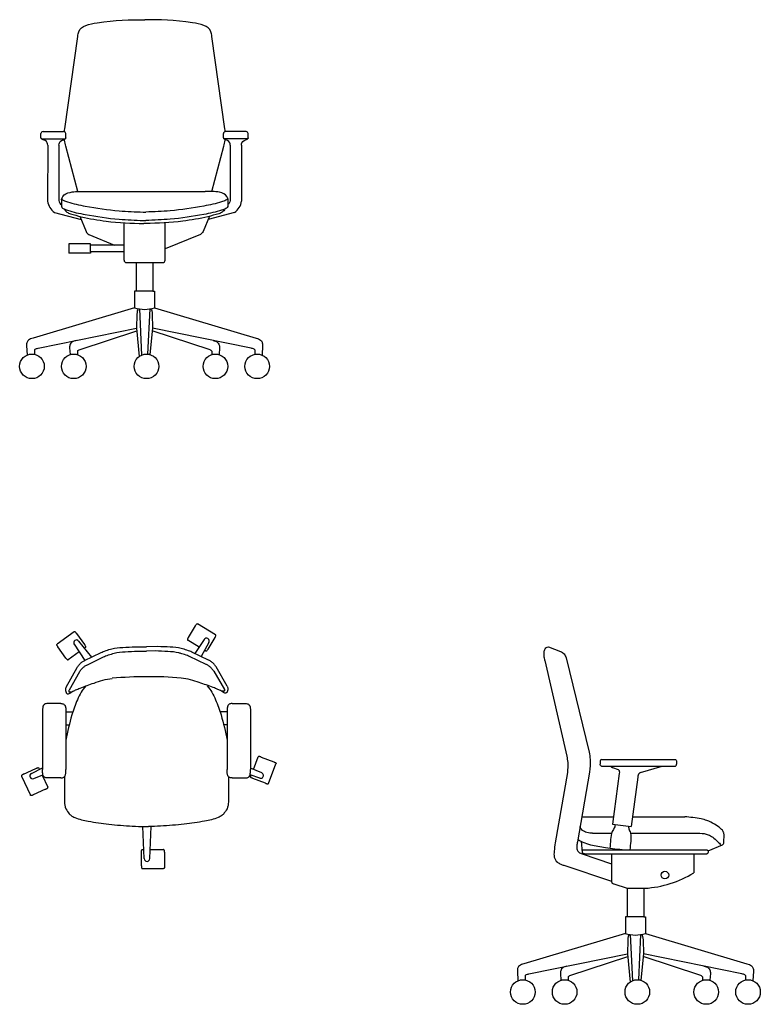
# Model space of a CAD drawing. Units: millimetres. Extents: x -379 to 1833, y -1067 to 1871.
import ezdxf

# ---------------------------------------------------------------- set-up
doc = ezdxf.new("R2010")
doc.units = ezdxf.units.MM
doc.header["$MEASUREMENT"] = 0

# ---------------------------------------------------------------- blocks, each defined once
blk = doc.blocks.new('LEFT_2D_EV01')
for p, q in [((1200, 0), (1235.6, -14)), ((1189.6, -40.8), (1254.8, -326.7)), ((1252.9, -33.4), (1321.6, -314.3)), ((1354.7, -342.1), (1354.7, -350.9)), ((1358.2, -336.3), (1578.9, -336.5)), ((1582.4, -342.1), (1582.4, -350.9)), ((1256.8, -374.8), (1220.5, -585.4)), ((1322.6, -374), (1286.5, -582.2)), ((1358.2, -356.3), (1578.9, -356.5)), ((1391.1, -360.3), (1408.5, -366.6)), ((1411.3, -377.9), (1391.4, -529.5)), ((1475.3, -375.5), (1539.6, -356.4)), ((1466.6, -389), (1447.2, -536.8)), ((1299.5, -507.2), (1394.3, -507.2)), ((1451.1, -507.2), (1606.8, -507.2)), ((1331.9, -556.3), (1388.5, -556.3)), ((1391.4, -529.5), (1447.2, -536.8)), ((1444.9, -556.3), (1652.2, -556.3)), ((1297.6, -580.5), (1301.2, -614.3)), ((1300.2, -605.9), (1671.2, -605.9)), ((1676.8, -608.7), (1720, -591.6)), ((1677.3, -609.6), (1677.3, -614.3)), ((1300.5, -617.9), (1388, -647.4)), ((1307.3, -617.9), (1671.2, -617.9)), ((1388, -617.2), (1388, -699.9)), ((1633.9, -617.9), (1633.9, -674.6)), ((1245.8, -652.1), (1388, -699.9)), ((1395.3, -707.6), (1434.6, -720.7)), ((1434.6, -720.7), (1488.2, -720.7)), ((1434.6, -720.7), (1434.6, -805.6)), ((1484.9, -720.7), (1484.9, -805.6)), ((1484.9, -805.6), (1429.6, -805.6)), ((1429.6, -805.6), (1429.6, -855.6)), ((1484.9, -805.6), (1489.9, -805.6)), ((1489.9, -805.6), (1489.9, -855.6)), ((1429.6, -855.6), (1126.7, -946.2)), ((1437, -874.4), (1436, -916.1)), ((1444.3, -859), (1450.8, -996.7)), ((1475.2, -859), (1468.8, -993.8)), ((1482.5, -874.4), (1483.4, -916.1)), ((1489.9, -855.6), (1792.8, -946.2)), ((1141.8, -976.3), (1436, -916.1)), ((1264.2, -981.3), (1436.8, -924.3)), ((1436, -916.1), (1443.9, -1000.6)), ((1483.4, -916.1), (1475.8, -995.1)), ((1655.3, -981.3), (1482.7, -924.3)), ((1777.7, -976.3), (1483.4, -916.1)), ((1107.2, -968), (1108.8, -996.8)), ((1812.3, -968), (1810.7, -996.8)), ((1131, -981), (1131, -994.4)), ((1235.9, -974.7), (1237.2, -995.4)), ((1259.4, -984.7), (1259.3, -995.3)), ((1660.1, -984.7), (1660.2, -995.3)), ((1683.6, -974.7), (1682.3, -995.4)), ((1788.5, -981), (1788.5, -994.4))]:
    blk.add_line(p, q)
for centre, radius in [((1547.7, -681.4), 11.5), ((1123.6, -1030.3), 36.7), ((1248.4, -1030.3), 36.7), ((1465.4, -1030.3), 36.7), ((1671.1, -1030.3), 36.7), ((1795.9, -1030.3), 36.7)]:
    blk.add_circle(centre, radius)
for centre, radius, start, end in [((1470, -410), 311.2, 273.3529, 301.7821), ((1459.7, -760.1), 100.1, 252.4817, 287.5183)]:
    blk.add_arc(centre, radius, start, end)
for points in [[(1189.6, -40.8), (1187.2, -28.2), (1187, -18.6), (1188.9, -8.6), (1192.6, -3.6), (1200, 0)], [(1235.6, -14), (1246.7, -21.5), (1252.9, -33.4)], [(1321.6, -314.3), (1324.3, -336.4), (1322.6, -374)], [(1254.8, -326.7), (1257.6, -345.1), (1256.8, -374.8)], [(1358.2, -336.3), (1355.3, -338.4), (1354.7, -342.1)], [(1358.2, -356.3), (1355.3, -354.3), (1354.7, -350.6)], [(1578.9, -336.3), (1581.8, -338.4), (1582.4, -342.1)], [(1578.9, -356.3), (1581.8, -354.3), (1582.4, -350.6)], [(1408.5, -366.6), (1409.9, -367.9), (1411.3, -370.8), (1411.3, -377.9), (1411.2, -378.1)], [(1475.3, -375.5), (1470.4, -378.2), (1467.9, -383), (1466.6, -389)], [(1220.5, -585.4), (1217, -610.2), (1217.6, -627.6), (1226.7, -642.9), (1237.1, -648.9), (1245.8, -652.1)], [(1286.5, -582.2), (1284.9, -594.8), (1286, -606.2), (1290.9, -613.1), (1300.5, -617.9)], [(1307.3, -617.9), (1304.3, -617), (1302.4, -615.9), (1301.2, -614.3)], [(1671.2, -605.9), (1674.2, -606.9), (1676.1, -608), (1677.3, -609.6)], [(1671.2, -617.9), (1674.2, -617), (1676.1, -615.9), (1677.3, -614.3)], [(1388, -699.9), (1388.9, -703.1), (1390.2, -705.2), (1392.7, -706.6), (1395.3, -707.6), (1395.5, -707.6)], [(1126.7, -946.2), (1113.3, -952.1), (1109, -957.7), (1107.2, -968)], [(1255.4, -952.9), (1241.9, -958.7), (1237.7, -964.4), (1235.9, -974.7)], [(1664.1, -952.9), (1677.5, -958.7), (1681.8, -964.4), (1683.6, -974.7)], [(1792.8, -946.2), (1806.2, -952.1), (1810.5, -957.7), (1812.3, -968)], [(1131, -981), (1132.6, -979), (1137.3, -977.2), (1141.8, -976.3)], [(1788.5, -981), (1786.8, -979), (1782.2, -977.2), (1777.7, -976.3)]]:
    blk.add_spline(points, degree=3)
for points, knots in [([(1386, -356.4), (1386.1, -356.9), (1386.6, -358.1), (1388.7, -359.5), (1390.3, -360), (1391.1, -360.3)], [2.308519, 2.308519, 2.308519, 2.308519, 3.929241, 6.457611, 9.120247, 9.120247, 9.120247, 9.120247]), ([(1720, -591.6), (1720.8, -590.9), (1722.5, -589.3), (1724.3, -583.2), (1723.7, -572.2), (1724.9, -561.5), (1722.3, -550.1), (1712.2, -540.1), (1695.4, -528.4), (1675.5, -518.8), (1645.8, -510.6), (1623.3, -509.1), (1606.8, -507.2)], [0, 0, 0, 0, 3.054488, 6.749672, 18.40699, 36.192274, 38.527665, 53.209711, 76.243615, 100.935458, 118.751808, 168.372406, 168.372406, 168.372406, 168.372406]), ([(1331.9, -556.3), (1329.2, -556.3), (1323.5, -556.3), (1315.2, -554.7), (1307.2, -551.6), (1300.7, -547.7), (1296.2, -542.4), (1294.8, -538.7), (1294.3, -536.8)], [0, 0, 0, 0, 8.095295, 17.15635, 25.273779, 33.577757, 39.687697, 45.546718, 45.546718, 45.546718, 45.546718]), ([(1399.4, -530.5), (1399.2, -532), (1398.6, -537.1), (1394.6, -544), (1387, -556.3), (1385.6, -576), (1384.4, -592.6), (1383.8, -600.9)], [2.207907, 2.207907, 2.207907, 2.207907, 6.607103, 17.83734, 25.476218, 49.788998, 75.102497, 75.102497, 75.102497, 75.102497]), ([(1439.3, -535.7), (1439.2, -536.6), (1439.3, -541.1), (1441.8, -548), (1447.3, -561.3), (1445.5, -581), (1443.9, -597.5), (1443.1, -605.9)], [4.111363, 4.111363, 4.111363, 4.111363, 6.607103, 17.83734, 25.476218, 49.788998, 75.102497, 75.102497, 75.102497, 75.102497]), ([(1652.2, -556.3), (1660.8, -557), (1674.5, -558.2), (1692, -569.1), (1703.2, -579.7), (1713.1, -588.4), (1713.6, -593.4), (1713.6, -594.1)], [0, 0, 0, 0, 25.461452, 40.772975, 60.007579, 73.843489, 75.844131, 75.844131, 75.844131, 75.844131]), ([(1287.7, -575), (1292.6, -577.9), (1304.7, -584.7), (1332.4, -593.1), (1374.1, -600), (1408, -604), (1427, -605.9)], [6.581597, 6.581597, 6.581597, 6.581597, 23.529162, 48.094628, 92.952912, 150.316234, 150.316234, 150.316234, 150.316234]), ([(1440.9, -858.4), (1439.7, -860.4), (1437.2, -865.4), (1437.1, -871), (1437, -874.4)], [2.547622, 2.547622, 2.547622, 2.547622, 9.275159, 19.195414, 19.195414, 19.195414, 19.195414]), ([(1478.6, -858.4), (1479.7, -860.4), (1482.2, -865.4), (1482.4, -871), (1482.5, -874.4)], [2.547622, 2.547622, 2.547622, 2.547622, 9.275159, 19.195414, 19.195414, 19.195414, 19.195414]), ([(1259.4, -984.7), (1259.9, -984), (1261.1, -982.3), (1263, -981.6), (1264.2, -981.3)], [0, 0, 0, 0, 2.566127, 6.114393, 6.114393, 6.114393, 6.114393]), ([(1660.1, -984.7), (1659.6, -984), (1658.4, -982.3), (1656.5, -981.6), (1655.3, -981.3)], [0, 0, 0, 0, 2.566127, 6.114393, 6.114393, 6.114393, 6.114393])]:
    blk.add_open_spline(points, degree=3, knots=knots)
blk = doc.blocks.new('FRONT_2D_EV01')
for p, q in [((-243.9, 1545.8), (-205.3, 1821.4)), ((234, 1545.8), (195.4, 1821.4)), ((-315, 1519), (-315, 1531.4)), ((-308.9, 1537.4), (-247.4, 1537.4)), ((-241.2, 1519), (-241.2, 1531.4)), ((229.8, 1519), (229.8, 1531.4)), ((297.4, 1537.4), (235.9, 1537.4)), ((303.6, 1519), (303.6, 1531.4)), ((-313.6, 1515.2), (-242.6, 1515.2)), ((302.2, 1515.2), (231.2, 1515.2)), ((-295, 1497), (-295.6, 1330.1)), ((-261.2, 1497), (-261.7, 1331.6)), ((249.8, 1497), (250.3, 1331.6)), ((283.6, 1497), (284.1, 1330.1)), ((-185.1, 1358.6), (175.7, 1358.7)), ((-253.6, 1329), (-253.6, 1314.2)), ((243.3, 1331.9), (243.3, 1317)), ((-274.2, 1295.7), (-195.4, 1275.4)), ((-9.8, 1297), (-1.6, 1297)), ((262.8, 1295.7), (183.9, 1275.4)), ((-199.1, 1284.4), (-180.2, 1239)), ((-67, 1153.5), (-67, 1265.3)), ((-9.8, 1272), (-1.6, 1272)), ((55.6, 1153.5), (55.6, 1265.3)), ((187.7, 1284.4), (168.8, 1239)), ((-3.2, 1262.6), (-8.2, 1262.6)), ((-172.3, 1230.6), (-95, 1198.8)), ((160.9, 1230.6), (55.6, 1187.3)), ((-231.9, 1202.8), (-231.9, 1174.8)), ((-67, 1198.8), (-166.9, 1198.8)), ((-67, 1178.8), (-166.9, 1178.8)), ((-59.5, 1146.3), (48.1, 1146.3)), ((-30.8, 1146.3), (-30.8, 1061.5)), ((19.4, 1146.3), (19.4, 1061.5)), ((19.4, 1061.5), (-35.8, 1061.5)), ((-35.8, 1061.5), (-35.8, 1011.5)), ((19.4, 1061.5), (24.4, 1061.5)), ((24.4, 1061.5), (24.4, 1011.5)), ((-35.8, 1011.5), (-338.7, 920.8)), ((-21.2, 1008), (-14.6, 870.3)), ((9.8, 1008), (3.3, 873.2)), ((24.4, 1011.5), (327.3, 920.8)), ((-28.4, 992.6), (-29.4, 950.9)), ((17, 992.6), (18, 950.9)), ((-323.6, 890.8), (-29.4, 950.9)), ((-201.2, 885.8), (-28.6, 942.7)), ((-29.4, 950.9), (-21.5, 866.4)), ((18, 950.9), (10.3, 871.9)), ((189.8, 885.8), (17.2, 942.7)), ((312.2, 890.8), (18, 950.9)), ((-358.2, 899), (-356.7, 870.2)), ((-334.5, 886), (-334.5, 872.6)), ((-229.5, 892.3), (-228.2, 871.6)), ((-206.1, 882.3), (-206.2, 871.7)), ((194.7, 882.3), (194.8, 871.7)), ((218.1, 892.3), (216.8, 871.6)), ((323, 886), (323.1, 872.6)), ((346.8, 899), (345.3, 870.2))]:
    blk.add_line(p, q)
for points in [[(-205.2, 1358.8), (-241, 1493.5)], [(195.4, 1358.9), (231.2, 1493.5)], [(-166.9, 1178.8), (-166.9, 1202.8), (-231.9, 1202.8)], [(-166.9, 1178.8), (-166.9, 1174.8), (-231.9, 1174.8)]]:
    blk.add_lwpolyline(points)
for centre in [(-341.9, 836.7), (-217.1, 836.7), (0, 836.7), (205.7, 836.7), (330.5, 836.7)]:
    blk.add_circle(centre, 36.7)
for centre, radius, start, end in [((-308.9, 1531.2), 6.16, 90, 177.9391), ((-247.4, 1531.2), 6.16, 2.0609, 90), ((235.9, 1531.2), 6.16, 90, 177.9391), ((297.4, 1531.2), 6.16, 2.0609, 90), ((-245.3, 1337.5), 50.8, 188.3708, 235.3621), ((233.9, 1337.5), 50.8, 304.6379, 351.6292), ((-59.5, 1153.9), 7.55, 182.7893, 270), ((48.1, 1153.9), 7.55, 270, 357.2107), ((-5.7, 1106.9), 100.1, 252.4817, 287.5183)]:
    blk.add_arc(centre, radius, start, end)
for points in [[(-205.3, 1821.4), (-202.3, 1835.4), (-147, 1862.1), (-4.9, 1871.2)], [(195.4, 1821.4), (192.5, 1835.4), (137.1, 1862.1), (-4.9, 1871.2)], [(-295, 1497), (-296.2, 1503.4), (-313.6, 1515.2)], [(-261.2, 1497), (-260, 1503.4), (-242.6, 1515.2)], [(249.8, 1497), (248.6, 1503.4), (231.2, 1515.2)], [(283.6, 1497), (284.8, 1503.4), (302.2, 1515.2)], [(-253.6, 1333.4), (-253.6, 1329)], [(242.2, 1339.2), (241, 1336), (236.9, 1332.6), (224.2, 1327.3), (171.2, 1315), (70.6, 1300.8), (-1.6, 1297)], [(243.2, 1336.3), (243.3, 1331.9)], [(-253.6, 1314.2), (-252.4, 1311), (-248.3, 1307.6), (-235.6, 1302.3), (-182.6, 1290), (-82, 1275.8), (-9.8, 1272)], [(243.3, 1317), (241, 1311), (236.9, 1307.6), (224.2, 1302.3), (171.2, 1290), (70.6, 1275.8), (-1.6, 1272)], [(-180.2, 1239), (-176.8, 1233.9), (-172.3, 1230.6)], [(168.8, 1239), (165.4, 1233.9), (160.9, 1230.6)], [(-338.7, 920.8), (-352.2, 915), (-356.4, 909.3), (-358.2, 899)], [(-210, 914.1), (-223.5, 908.3), (-227.8, 902.6), (-229.5, 892.3)], [(198.6, 914.1), (212.1, 908.3), (216.3, 902.6), (218.1, 892.3)], [(327.3, 920.8), (340.8, 915), (345, 909.3), (346.8, 899)], [(-334.5, 886), (-332.8, 888), (-328.2, 889.8), (-323.6, 890.8)], [(323, 886), (321.4, 888), (316.7, 889.8), (312.2, 890.8)]]:
    blk.add_spline(points, degree=3)
for points in [[(-244.7, 1536.8), (-244.5, 1539.8), (-244.2, 1542.8), (-243.9, 1545.8)], [(234.8, 1537.3), (234.6, 1540.1), (234.3, 1542.9), (234, 1545.8)]]:
    blk.add_open_spline(points, degree=3)
for points, knots in [([(-315, 1519), (-315, 1518.5), (-315, 1517), (-314.3, 1515.8), (-313.6, 1515.2)], [0, 0, 0, 0, 1.332973, 4.50337, 4.50337, 4.50337, 4.50337]), ([(-241, 1493.5), (-242.5, 1499.5), (-244.2, 1506.4), (-244.9, 1513.4), (-245, 1514.3)], [0, 0, 0, 0, 18.322251, 21.215395, 21.215395, 21.215395, 21.215395]), ([(-241.2, 1519), (-241.2, 1518.5), (-241.2, 1517), (-241.9, 1515.8), (-242.6, 1515.2)], [0, 0, 0, 0, 1.332973, 4.50337, 4.50337, 4.50337, 4.50337]), ([(229.8, 1519), (229.8, 1518.5), (229.8, 1517), (230.5, 1515.8), (231.2, 1515.2)], [0, 0, 0, 0, 1.332973, 4.50337, 4.50337, 4.50337, 4.50337]), ([(231.2, 1493.5), (232.6, 1499.5), (234.2, 1506.2), (235, 1513), (235, 1513.8)], [0, 0, 0, 0, 18.322251, 20.640375, 20.640375, 20.640375, 20.640375]), ([(303.6, 1519), (303.6, 1518.5), (303.6, 1517), (302.9, 1515.8), (302.2, 1515.2)], [0, 0, 0, 0, 1.332973, 4.50337, 4.50337, 4.50337, 4.50337]), ([(-252.6, 1336.3), (-251.8, 1338.8), (-248.4, 1349.5), (-221.1, 1359.6), (-199, 1359), (-185.1, 1358.6)], [0.286208, 0.286208, 0.286208, 0.286208, 8.201448, 33.273595, 76.067603, 76.067603, 76.067603, 76.067603]), ([(242.2, 1339.2), (241.7, 1340.8), (237.9, 1350), (211.7, 1359.7), (189.6, 1359.1), (175.7, 1358.7)], [3.164062, 3.164062, 3.164062, 3.164062, 8.201448, 33.273595, 76.067603, 76.067603, 76.067603, 76.067603]), ([(-261.7, 1331.6), (-260.9, 1328.9), (-259.4, 1323.7), (-255.6, 1320.1), (-253.6, 1318.5)], [0, 0, 0, 0, 8.397718, 15.807952, 15.807952, 15.807952, 15.807952]), ([(-253.6, 1333.4), (-253.5, 1333.9), (-253.4, 1334.7), (-253.2, 1335.9), (-252.7, 1336.2), (-252.6, 1336.3)], [0, 0, 0, 0, 1.305704, 2.654742, 3.120433, 3.120433, 3.120433, 3.120433]), ([(-252.6, 1336.3), (-252.5, 1336.2), (-251.6, 1334.6), (-245.8, 1330.9), (-223.1, 1322.6), (-167, 1311.7), (-91.9, 1300), (-33.9, 1297.9), (-9.8, 1297)], [3.038836, 3.038836, 3.038836, 3.038836, 3.350653, 8.688705, 22.462761, 76.857328, 178.479712, 250.810023, 250.810023, 250.810023, 250.810023]), ([(243.2, 1336.3), (243.2, 1336.7), (243, 1337.6), (242.8, 1338.7), (242.4, 1339.1), (242.2, 1339.2)], [0, 0, 0, 0, 1.305704, 2.654742, 3.120433, 3.120433, 3.120433, 3.120433]), ([(250.3, 1331.6), (249.5, 1328.8), (248.1, 1324.1), (244.8, 1320.7), (243.3, 1319.4)], [0, 0, 0, 0, 8.397718, 14.46108, 14.46108, 14.46108, 14.46108]), ([(-245.7, 1306.3), (-243.3, 1302.7), (-238.6, 1296), (-219.8, 1289.8), (-181.4, 1279.3), (-108, 1266.5), (-45.5, 1264.1), (-8.2, 1262.6)], [0.458245, 0.458245, 0.458245, 0.458245, 13.085706, 24.312205, 58.141198, 134.04703, 245.937344, 245.937344, 245.937344, 245.937344]), ([(234.3, 1306.2), (231.9, 1302.6), (227.2, 1296), (208.4, 1289.8), (170, 1279.3), (96.6, 1266.5), (34.1, 1264.1), (-3.2, 1262.6)], [0.551714, 0.551714, 0.551714, 0.551714, 13.085706, 24.312205, 58.141198, 134.04703, 245.937344, 245.937344, 245.937344, 245.937344]), ([(-24.6, 1008.6), (-25.7, 1006.6), (-28.2, 1001.7), (-28.3, 996), (-28.4, 992.6)], [2.547622, 2.547622, 2.547622, 2.547622, 9.275159, 19.195414, 19.195414, 19.195414, 19.195414]), ([(13.2, 1008.6), (14.3, 1006.6), (16.8, 1001.7), (16.9, 996), (17, 992.6)], [2.547622, 2.547622, 2.547622, 2.547622, 9.275159, 19.195414, 19.195414, 19.195414, 19.195414]), ([(-206.1, 882.3), (-205.6, 883), (-204.4, 884.7), (-202.4, 885.4), (-201.2, 885.8)], [0, 0, 0, 0, 2.566127, 6.114393, 6.114393, 6.114393, 6.114393]), ([(194.7, 882.3), (194.2, 883), (193, 884.7), (191, 885.4), (189.8, 885.8)], [0, 0, 0, 0, 2.566127, 6.114393, 6.114393, 6.114393, 6.114393])]:
    blk.add_open_spline(points, degree=3, knots=knots)
blk = doc.blocks.new('TOP_2D_EV01')
for p, q in [((125, 27.9), (146, 62.7)), ((206.4, 35.7), (152.4, 68.2)), ((-215.6, 44.2), (-266.7, 7.4)), ((-208.8, 39.3), (-185, 6.3)), ((-215.9, 7.2), (-184, -40.9)), ((-202.5, 16.8), (-164.6, -31.4)), ((33.5, 0.3), (0, 0)), ((157.4, -1), (123.1, 19.6)), ((172.2, 21.3), (144.8, -20.3)), ((186.3, 12.8), (163.3, -29.1)), ((204.5, 27.4), (183.5, -7.4)), ((-240.4, -33.6), (-264.2, -0.7)), ((-201.1, -15.2), (-233.5, -38.6)), ((-182.5, -1.8), (-185.9, -4.3)), ((-185.2, -41.5), (-135.6, -17.2)), ((-33.5, 0), (0, 0)), ((-26.3, -13), (0.1, -13)), ((26.4, -12.7), (0.1, -13)), ((178.5, -52.9), (128.7, -29)), ((185.6, -39.8), (135.7, -15.9)), ((177.1, -12.9), (173.4, -10.7)), ((-178, -54.5), (-128.4, -30.1)), ((-240.2, -120.2), (-207.2, -62)), ((-200, -75), (-231.3, -129.8)), ((200.7, -73.1), (232.5, -127.7)), ((241.3, -118), (207.7, -60.1)), ((-255.5, -169.5), (-295.5, -169.5)), ((255.5, -169.5), (295.5, -169.5)), ((-310.5, -194.5), (-310.5, -366.5)), ((-240.5, -194.5), (-240.5, -366.5)), ((-240.5, -194.5), (-219.9, -194.5)), ((240.5, -194.5), (219.9, -194.5)), ((240.5, -194.5), (240.5, -366.5)), ((310.5, -194.5), (310.5, -366.5)), ((-240.5, -233.3), (-230.7, -233.3)), ((240.5, -233.3), (230.7, -233.3)), ((319.3, -366.1), (333.6, -328.7)), ((342.1, -329.1), (380, -343.6)), ((364.1, -407.8), (386.6, -349)), ((-366.7, -380.1), (-329.9, -363.1)), ((-343.5, -378.2), (-310.5, -361.3)), ((-336.6, -393.2), (-309.2, -381.9)), ((-321.4, -362.1), (-319.6, -366)), ((343.9, -376.7), (310.5, -362.4)), ((-372.9, -385.9), (-346.4, -443.1)), ((-311.8, -382.9), (-295, -419.3)), ((-255.5, -391.5), (-295.5, -391.5)), ((-244.5, -387.4), (-244.5, -458.2)), ((244.5, -387.4), (244.5, -458.2)), ((255.5, -391.5), (295.5, -391.5)), ((338, -392.1), (309.1, -382.4)), ((311.1, -387.5), (312.6, -383.6)), ((355.6, -407.4), (317.7, -392.9)), ((-301.2, -425.1), (-338, -442.1)), ((-6.7, -632.2), (-10.5, -536.5)), ((-6.1, -536.7), (6.1, -536.7)), ((9.8, -632.2), (13.6, -536.4)), ((-14.7, -654), (-14.7, -613.4)), ((-12, -605.4), (-7.8, -605.4)), ((10.9, -605.4), (50.9, -605.4)), ((53.6, -613.4), (53.6, -654)), ((-12, -662.1), (50.9, -662.1))]:
    blk.add_line(p, q)
for centre, radius, start, end in [((-209.2, 12), 8.26, 35.8052, 215.8052), ((179.3, 17.1), 8.26, 328.9116, 148.9116), ((5.9, -1298.4), 1209, 85.3884, 95.132), ((-340, -385.7), 8.26, 114.8298, 294.8298), ((341, -384.4), 8.26, 249.0735, 69.0735), ((1.6, -632.2), 8.26, 180, 0)]:
    blk.add_arc(centre, radius, start, end)
for points in [[(146, 62.7), (147.4, 64.8), (149, 67.1), (150.5, 68.4), (151.6, 68.6), (152.4, 68.2)], [(-208.8, 39.3), (-210.3, 41.3), (-212.1, 43.5), (-213.7, 44.6), (-214.9, 44.7), (-215.6, 44.2)], [(204.5, 27.4), (205.7, 29.6), (207, 32.2), (207.5, 34.1), (207.1, 35.2), (206.4, 35.7)], [(-264.2, -0.7), (-265.6, 1.4), (-267.1, 3.8), (-267.7, 5.7), (-267.4, 6.8), (-266.7, 7.4)], [(-185, 6.3), (-183.6, 4.3), (-182.1, 1.8), (-181.5, -0.1), (-181.8, -1.2), (-182.5, -1.8)], [(135.7, -15.9), (129.4, -13.4), (112.1, -7.7), (103.5, -5.3), (70.9, -1.2), (33.5, 0.3)], [(125, 27.9), (123.8, 25.7), (122.5, 23.2), (122, 21.3), (122.4, 20.2), (123.1, 19.6)], [(-135.6, -17.2), (-129.3, -14.5), (-112, -8.7), (-103.4, -6.3), (-70.9, -1.9), (-33.5, 0)], [(-128.4, -30.1), (-122.1, -27.5), (-104.9, -21.7), (-96.3, -19.3), (-63.8, -14.8), (-26.3, -13)], [(128.7, -29), (122.4, -26.4), (105.1, -20.8), (96.4, -18.4), (63.9, -14.3), (26.4, -12.7)], [(183.5, -7.4), (182.2, -9.5), (180.5, -11.8), (179, -13.1), (177.9, -13.3), (177.1, -12.9)], [(-240.4, -33.6), (-238.9, -35.6), (-237, -37.8), (-235.5, -39), (-234.3, -39), (-233.5, -38.6)], [(-240.2, -120.2), (-241.8, -124.8), (-241.5, -130.7), (-240, -136.5), (-238.6, -138.9), (-236.7, -140.1), (-232.9, -140.4), (-229, -138.6), (-222.8, -134.5), (-211.5, -129), (-198.4, -123.5), (-156.4, -108.2), (-130.8, -99.8), (-102.2, -94.3)], [(-181.4, -117), (-195.3, -135.7), (-206.2, -158), (-222.7, -203.4), (-240.5, -278.5)], [(241.3, -118), (242.9, -122.6), (242.6, -128.5), (241.2, -134.3), (239.9, -136.8), (237.9, -138), (234.1, -138.3), (230.2, -136.5), (224.1, -132.5), (212.6, -127.1), (199.5, -121.7), (157.4, -106.8), (131.7, -98.6), (103.1, -93.4)], [(181.4, -117), (195.3, -135.7), (206.2, -158), (222.7, -203.4), (240.5, -278.5)], [(-295.5, -169.5), (-300.4, -170.1), (-304.2, -171.7), (-307.1, -174.3), (-308.6, -177.1), (-309.5, -180.5), (-310.1, -185.3), (-310.5, -194.5)], [(-255.5, -169.5), (-250.7, -170.1), (-246.9, -171.7), (-243.9, -174.3), (-242.5, -177.1), (-241.5, -180.5), (-240.9, -185.3), (-240.5, -194.5)], [(255.5, -169.5), (250.7, -170.1), (246.9, -171.7), (243.9, -174.3), (242.5, -177.1), (241.5, -180.5), (240.9, -185.3), (240.5, -194.5)], [(295.5, -169.5), (300.4, -170.1), (304.2, -171.7), (307.1, -174.3), (308.6, -177.1), (309.5, -180.5), (310.1, -185.3), (310.5, -194.5)], [(342.1, -329.1), (339.7, -328.3), (336.9, -327.5), (335, -327.3), (334, -327.9), (333.6, -328.7)], [(380, -343.6), (382.3, -344.6), (384.9, -345.8), (386.4, -347), (386.8, -348.1), (386.6, -349)], [(-366.7, -380.1), (-368.9, -381.3), (-371.5, -382.7), (-372.9, -384), (-373.2, -385.1), (-372.9, -385.9)], [(-329.9, -363.1), (-327.5, -362.1), (-324.8, -361.1), (-322.9, -360.8), (-321.9, -361.4), (-321.4, -362.1)], [(-295.5, -391.5), (-300.4, -390.9), (-304.2, -389.3), (-307.1, -386.7), (-308.6, -383.8), (-309.5, -380.5), (-310.1, -375.7), (-310.5, -366.5)], [(-255.5, -391.5), (-250.7, -390.9), (-246.9, -389.3), (-243.9, -386.7), (-242.5, -383.8), (-241.5, -380.5), (-240.9, -375.7), (-240.5, -366.5)], [(255.5, -391.5), (250.7, -390.9), (246.9, -389.3), (243.9, -386.7), (242.5, -383.8), (241.5, -380.5), (240.9, -375.7), (240.5, -366.5)], [(295.5, -391.5), (300.4, -390.9), (304.2, -389.3), (307.1, -386.7), (308.6, -383.8), (309.5, -380.5), (310.1, -375.7), (310.5, -366.5)], [(317.7, -392.9), (315.3, -391.9), (312.7, -390.7), (311.2, -389.5), (310.9, -388.4), (311.1, -387.5)], [(355.6, -407.4), (358, -408.2), (360.7, -409.1), (362.7, -409.2), (363.7, -408.6), (364.1, -407.8)], [(-301.2, -425.1), (-298.9, -424), (-296.4, -422.6), (-295, -421.2), (-294.7, -420.1), (-295, -419.3)], [(-338, -442.1), (-340.3, -443.1), (-343, -444.1), (-345, -444.4), (-346, -443.9), (-346.4, -443.1)], [(-244.5, -458.2), (-244.3, -468.4), (-242.3, -478.5), (-232.4, -496.1), (-224.9, -503.8), (-214.3, -509.7), (-173.7, -520.5), (-112.7, -529.2), (-42.3, -535.2), (-6.1, -536.7)], [(244.5, -458.2), (244.3, -468.4), (242.3, -478.5), (232.4, -496.1), (224.9, -503.8), (214.3, -509.7), (173.7, -520.5), (112.7, -529.2), (42.3, -535.2), (6.1, -536.7)], [(-14.7, -613.4), (-14.6, -610.9), (-14.4, -608.1), (-13.8, -606.2), (-12.9, -605.5), (-12, -605.4)], [(53.6, -613.4), (53.5, -610.9), (53.3, -608.1), (52.7, -606.2), (51.8, -605.5), (50.9, -605.4)], [(-14.7, -654), (-14.6, -656.6), (-14.4, -659.4), (-13.8, -661.3), (-12.9, -662), (-12, -662.1)], [(53.6, -654), (53.5, -656.6), (53.3, -659.4), (52.7, -661.3), (51.8, -662), (50.9, -662.1)]]:
    blk.add_spline(points, degree=3)
for points, knots in [([(-207.2, -62), (-205.3, -59.3), (-201.3, -53.6), (-194.2, -46.6), (-188.3, -43.1), (-185.4, -41.6), (-185.2, -41.5)], [0, 0, 0, 0, 10.049751, 20.558757, 29.725331, 30.414252, 30.414252, 30.414252, 30.414252]), ([(-200, -75), (-198.1, -72.2), (-194.1, -66.6), (-187, -59.6), (-181.2, -56.1), (-178.2, -54.6), (-178, -54.5)], [0, 0, 0, 0, 10.049751, 20.558757, 29.725331, 30.414252, 30.414252, 30.414252, 30.414252]), ([(200.7, -73.1), (198.7, -70.4), (194.7, -64.9), (187.5, -57.9), (181.7, -54.4), (178.7, -53), (178.5, -52.9)], [0, 0, 0, 0, 10.049751, 20.558757, 29.725331, 30.414252, 30.414252, 30.414252, 30.414252]), ([(207.7, -60.1), (205.8, -57.4), (201.8, -51.8), (194.6, -44.9), (188.7, -41.4), (185.8, -39.9), (185.6, -39.8)], [0, 0, 0, 0, 10.049751, 20.558757, 29.725331, 30.414252, 30.414252, 30.414252, 30.414252]), ([(-231.3, -129.8), (-231.5, -130.4), (-231.9, -131.8), (-231.9, -133.8), (-230.4, -134.9), (-226.8, -134.5), (-223.6, -134), (-221.2, -133.5)], [0, 0, 0, 0, 1.939157, 4.417195, 5.10882, 7.142623, 14.747379, 14.747379, 14.747379, 14.747379]), ([(232.5, -127.7), (232.7, -128.3), (233.1, -129.7), (233.1, -131.7), (231.7, -132.8), (228, -132.5), (224.8, -131.9), (222.4, -131.5)], [0, 0, 0, 0, 1.939157, 4.417195, 5.10882, 7.142623, 14.747379, 14.747379, 14.747379, 14.747379])]:
    blk.add_open_spline(points, degree=3, knots=knots)

msp = doc.modelspace()

# ---------------------------------------------------------------- block references
for name in ['FRONT_2D_EV01', 'TOP_2D_EV01', 'LEFT_2D_EV01']:
    msp.add_blockref(name, (0, 0))

doc.saveas('drawing.dxf')
